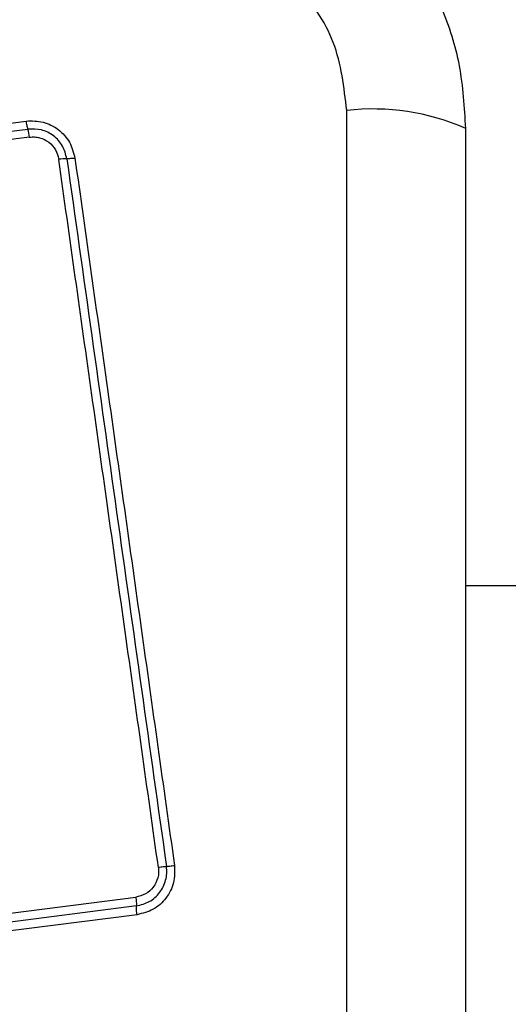
# Model space of a CAD drawing. Units: millimetres. Extents: x 16466 to 26375, y 23609 to 36607.
# Drawn here: x 18411 to 18428, y 31612 to 31647 of the extents above; entities that cross this region are included whole.
import ezdxf

# ---------------------------------------------------------------- set-up
doc = ezdxf.new("R2010")
doc.units = ezdxf.units.MM
doc.header["$LTSCALE"] = 200
doc.layers.add('OTWORY_MONTAŻOWE', color=1, linetype='Continuous')

msp = doc.modelspace()

# ---------------------------------------------------------------- linework, layer by layer
at = {"color": 7, "linetype": 'Continuous', "lineweight": 25}
for p, q in [((18422.269, 31568.317), (18422.269, 31643.601)), ((18395.486, 31641.27), (18410.825, 31643.223)), ((18395.536, 31640.98), (18410.885, 31642.935)), ((18410.946, 31642.646), (18395.587, 31640.69)), ((18403.137, 31613.996), (18414.738, 31615.487)), ((18414.759, 31615.172), (18403.165, 31613.682)), ((18414.781, 31614.858), (18403.192, 31613.369))]:
    msp.add_line(p, q, dxfattribs=at)
at = {"color": 1, "linetype": 'Continuous', "lineweight": 25}
msp.add_line((18426.518, 31626.617), (18438.268, 31626.617), dxfattribs=at)
at = {"color": 7, "linetype": 'Continuous', "lineweight": 25}
for centre, radius, start, end in [((18423.2, 31635.38), 8.273, 66.3529, 96.4609), ((18409.159, 31642.424), 1.8, 7.0966, 16.497), ((18412.275, 31639.812), 2.062, 89.9888, 98.0784)]:
    msp.add_arc(centre, radius, start, end, dxfattribs=at)
for points, knots in [([(18426.518, 31642.959), (18426.475, 31643.711), (18426.39, 31645.182), (18425.716, 31647.307), (18424.684, 31649.25), (18423.277, 31650.961), (18421.568, 31652.369), (18419.625, 31653.403), (18417.496, 31654.079), (18416.022, 31654.165), (18415.268, 31654.209)], [0, 0, 0, 0, 0.127824, 0.250004, 0.375728, 0.499754, 0.62375, 0.749431, 0.871885, 1, 1, 1, 1]), ([(18422.269, 31643.601), (18422.174, 31644.431), (18421.985, 31646.091), (18420.515, 31648.201), (18418.405, 31649.675), (18416.743, 31649.864), (18415.911, 31649.959)], [0, 0, 0, 0, 0.250029, 0.499755, 0.749405, 1, 1, 1, 1]), ([(18410.825, 31643.223), (18411.028, 31643.226), (18411.434, 31643.231), (18411.988, 31642.945), (18412.412, 31642.485), (18412.514, 31642.091), (18412.565, 31641.894)], [0, 0, 0, 0, 0.250036, 0.499811, 0.749503, 1, 1, 1, 1]), ([(18410.885, 31642.935), (18410.88, 31642.952), (18410.869, 31642.987), (18410.853, 31643.059), (18410.838, 31643.138), (18410.829, 31643.195), (18410.825, 31643.223)], [0, 0, 0, 0, 0.256012, 0.5122225, 0.762092, 1, 1, 1, 1]), ([(18412.275, 31641.873), (18412.235, 31642.031), (18412.154, 31642.345), (18411.815, 31642.713), (18411.372, 31642.942), (18411.047, 31642.937), (18410.885, 31642.935)], [0, 0, 0, 0, 0.2498391, 0.5001039, 0.7500837, 1, 1, 1, 1]), ([(18426.518, 31568.959), (18426.518, 31575.106), (18426.518, 31587.4), (18426.518, 31605.959), (18426.518, 31624.518), (18426.518, 31636.812), (18426.518, 31642.959)], [0, 0, 0, 0, 0.249998, 0.5, 0.749998, 1, 1, 1, 1]), ([(18410.946, 31642.646), (18411.006, 31642.651), (18411.126, 31642.659), (18411.365, 31642.617), (18411.641, 31642.483), (18411.894, 31642.205), (18411.955, 31641.97), (18411.985, 31641.853)], [0, 0, 0, 0, 0.1255057, 0.2510059, 0.5007659, 0.7506463, 1, 1, 1, 1]), ([(18415.544, 31616.543), (18415.149, 31619.354), (18414.357, 31624.985), (18413.17, 31633.427), (18412.38, 31639.044), (18411.985, 31641.853)], [0, 0, 0, 0, 0.332578, 0.666198, 1, 1, 1, 1]), ([(18412.565, 31641.894), (18412.537, 31641.89), (18412.48, 31641.884), (18412.401, 31641.877), (18412.328, 31641.873), (18412.293, 31641.873), (18412.275, 31641.873)], [0, 0, 0, 0, 0.237908, 0.487778, 0.743988, 1, 1, 1, 1]), ([(18412.565, 31641.894), (18412.952, 31639.142), (18413.74, 31633.555), (18414.925, 31625.125), (18415.722, 31619.446), (18416.119, 31616.616)], [0, 0, 0, 0, 0.3273743, 0.6648145, 1, 1, 1, 1]), ([(18415.544, 31616.543), (18415.549, 31616.481), (18415.56, 31616.357), (18415.517, 31616.112), (18415.38, 31615.831), (18415.097, 31615.576), (18414.857, 31615.517), (18414.738, 31615.487)], [0, 0, 0, 0, 0.125056, 0.251652, 0.500697, 0.750232, 1, 1, 1, 1]), ([(18414.759, 31615.172), (18414.919, 31615.212), (18415.237, 31615.29), (18415.613, 31615.63), (18415.797, 31616.004), (18415.852, 31616.331), (18415.839, 31616.497), (18415.832, 31616.58)], [0, 0, 0, 0, 0.248954, 0.498011, 0.747612, 0.873403, 1, 1, 1, 1]), ([(18416.119, 31616.616), (18416.124, 31616.409), (18416.134, 31615.994), (18415.844, 31615.432), (18415.38, 31615.007), (18414.981, 31614.908), (18414.781, 31614.858)], [0, 0, 0, 0, 0.249981, 0.500457, 0.749774, 1, 1, 1, 1]), ([(18415.832, 31616.58), (18415.816, 31616.578), (18415.782, 31616.574), (18415.711, 31616.565), (18415.631, 31616.554), (18415.573, 31616.547), (18415.544, 31616.543)], [0, 0, 0, 0, 0.246832, 0.5, 0.753168, 1, 1, 1, 1]), ([(18415.832, 31616.58), (18415.85, 31616.582), (18415.884, 31616.586), (18415.956, 31616.595), (18416.035, 31616.605), (18416.092, 31616.613), (18416.119, 31616.616)], [0, 0, 0, 0, 0.256012, 0.512222, 0.762092, 1, 1, 1, 1]), ([(18414.738, 31615.487), (18414.741, 31615.458), (18414.748, 31615.398), (18414.756, 31615.313), (18414.76, 31615.234), (18414.759, 31615.193), (18414.759, 31615.172)], [0, 0, 0, 0, 0.246832, 0.5, 0.753168, 1, 1, 1, 1]), ([(18414.781, 31614.858), (18414.778, 31614.887), (18414.77, 31614.944), (18414.763, 31615.029), (18414.759, 31615.109), (18414.759, 31615.151), (18414.759, 31615.172)], [0, 0, 0, 0, 0.237908, 0.487777, 0.743988, 1, 1, 1, 1])]:
    msp.add_open_spline(points, degree=3, knots=knots, dxfattribs=at)
msp.add_open_spline([(18412.275, 31641.873), (18412.867, 31637.666), (18414.05, 31629.252), (18415.238, 31620.804), (18415.832, 31616.58)], degree=3, dxfattribs=at)
at = {"layer": 'OTWORY_MONTAŻOWE'}
msp.add_circle((18376.248, 31601.998), 200, dxfattribs=at)

doc.saveas('drawing.dxf')
